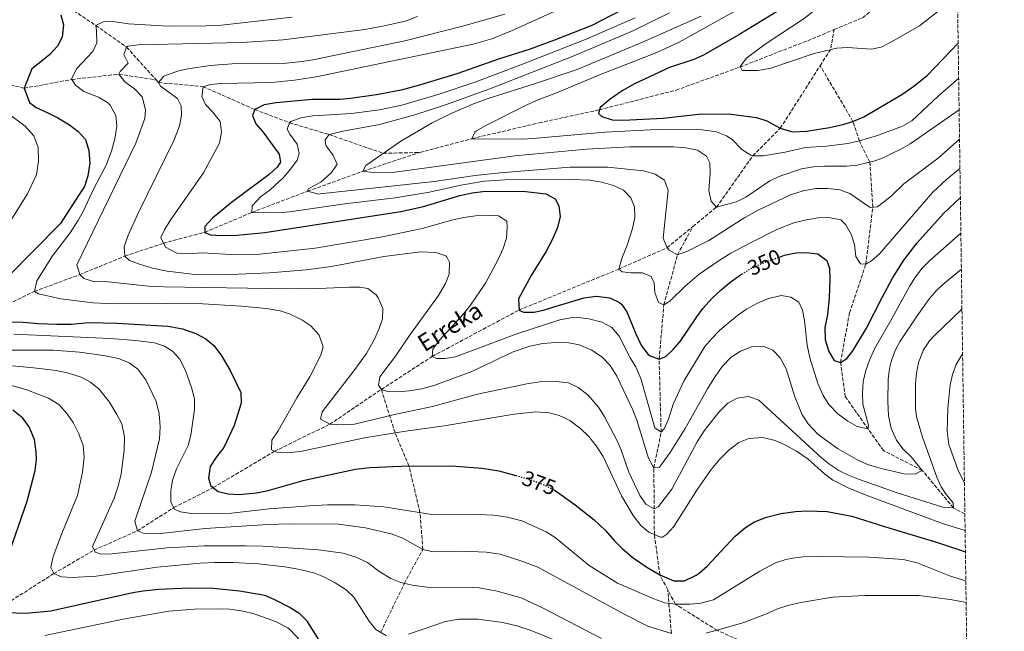
# Model space of a CAD drawing. Units: metres. Extents: x 593078 to 596495, y 4782278 to 4784639.
# Drawn here: x 596030 to 596491, y 4783880 to 4784166 of the extents above; entities that cross this region are included whole.
import ezdxf
from ezdxf.enums import TextEntityAlignment as Align

# ---------------------------------------------------------------- set-up
doc = ezdxf.new("R2010")
doc.units = ezdxf.units.M
doc.header["$MEASUREMENT"] = 0
doc.linetypes.add('DGN Style 3', pattern=[2.435890702152634, 1.739921930109024, -0.6959687720436097])
doc.linetypes.add('DGN Style 5', pattern=[1.217945351076317, 0.5219765790327072, -0.6959687720436097])
for name, color, linetype, lineweight in [('Barranco lineal', 142, 'DGN Style 3', 13), ('Cota de curva de nivel directora', 7, 'Continuous', 0), ('Curva de nivel directora', 30, 'Continuous', 30), ('Curva de nivel directora no vista', 30, 'DGN Style 5', 30), ('Curva de nivel intermedia', 30, 'Continuous', 0), ('Texto de arroyo-regatas y barrancos', 142, 'Continuous', 0), ('Zona arbolada', 92, 'DGN Style 3', 0)]:
    doc.layers.add(name, color=color, linetype=linetype, lineweight=lineweight)
doc.styles.add('Style-Arial', font='arial.ttf')

msp = doc.modelspace()

# ---------------------------------------------------------------- linework, layer by layer
at = {"layer": 'Barranco lineal', "color": 142, "linetype": 'DGN Style 3', "lineweight": 13, "extrusion": (-0.3960622576046335, 0.3669364167990237, 0.841719878657867), "elevation": 1519533.713006164, "flags": 128}
msp.add_lwpolyline([(-3914808.166250923, -2368339.356596662), (-3914816.930700044, -2368341.245784741), (-3914825.008207666, -2368347.302299468)], dxfattribs=at)
at = {"layer": 'Barranco lineal', "color": 142, "linetype": 'DGN Style 3', "lineweight": 13}
for points in [[(595808.5199999996, 4784306.65, 450), (595814.9100000003, 4784305.869999999, 445), (595830.1200000001, 4784305.279999999, 440), (595847.75, 4784302.470000001, 435), (595858.3399999999, 4784300.57, 430), (595865.4500000002, 4784299.550000001, 425), (595884.9600000001, 4784296.930000001, 420), (595898.4900000002, 4784294.529999999, 415), (595914.6200000001, 4784288.57, 410), (595925.3899999997, 4784284.130000001, 405), (595943.4600000001, 4784263.430000001, 400), (595954.79, 4784246.789999999, 395), (595966.9199999999, 4784238.01, 390), (595992.4199999999, 4784218.720000001, 385), (596014.3300000001, 4784202.66, 380), (596041.0700000003, 4784179.689999999, 375), (596065.5700000003, 4784163.359999999, 370), (596079.9600000001, 4784153.220000001, 365), (596093.8799999999, 4784137.800000001, 360.3600000000006)], [(596411.0899999999, 4784161.390000001, 316.7299999999959), (596424.3399999999, 4784166.949999999, 315), (596453.9699999997, 4784189.91, 311.8600000000006), (596468.4600000001, 4784201.730000001, 311.4199999999983)], [(596217.2000000002, 4784103.869999999, 332.8800000000047), (596241.54, 4784110.300000001, 330), (596273.0499999998, 4784117.730000001, 326.9199999999983), (596301.3200000003, 4784123.850000001, 325), (596337.1600000003, 4784133.060000001, 322.0099999999948), (596366.9600000001, 4784143.84, 320), (596398.7000000002, 4784156.199999999, 318.3600000000006), (596411.0899999999, 4784161.390000001, 316.7299999999959)], [(595850.1100000005, 4784153.640000001, 425), (595878.7300000006, 4784150.199999999, 420), (595892.1699999999, 4784150.34, 415), (595904.4199999999, 4784150.199999999, 410), (595916.54, 4784150.720000001, 405), (595927.0499999998, 4784151.57, 400), (595947.6699999999, 4784152.430000001, 395), (595963.54, 4784153.34, 390), (595983.0999999996, 4784147.449999999, 385), (596009.1100000005, 4784139.640000001, 380), (596032.0700000003, 4784133.939999999, 375), (596054.4100000003, 4784138.050000001, 370), (596076.4100000003, 4784140.52, 365), (596093.8799999999, 4784137.800000001, 360.3600000000006)], [(596345.0300000003, 4784069.189999999, 337.3800000000047), (596356.0700000003, 4784078.25, 335), (596373.04, 4784102.32, 330), (596385.8799999999, 4784115.199999999, 325), (596404.5499999998, 4784144.49, 321.0200000000041)], [(596472.2599999999, 4783934.57, 366.0200000000041), (596466.8600000005, 4783937.439999999, 365), (596452.2800000003, 4783954.980000001, 360), (596434.1399999997, 4783964.24, 356.2700000000041), (596416.3099999996, 4783989.449999999, 352.820000000007), (596414.0800000001, 4784005.52, 350), (596418.3099999996, 4784028.83, 346.8600000000006), (596425.9100000003, 4784051.529999999, 345), (596429.1699999999, 4784078.189999999, 340), (596427.75, 4784099.34, 335), (596422.8799999999, 4784109.289999999, 330), (596419.8700000001, 4784118.41, 325), (596404.5499999998, 4784144.49, 321.0200000000041)], [(596093.8799999999, 4784137.800000001, 360.3600000000006), (596094.9500000002, 4784136.609999999, 360), (596115.8099999996, 4784134.67, 355), (596140, 4784123.970000001, 350), (596156.2999999998, 4784117.810000001, 345), (596174.7999999998, 4784112.210000001, 340), (596200.0800000001, 4784103.470000001, 335), (596217.2000000002, 4784103.869999999, 332.8800000000047)], [(596011.6399999997, 4784026.480000001, 375), (596036.8300000001, 4784038.77, 370), (596058.0999999996, 4784046.66, 365), (596079.2199999997, 4784055.33, 360), (596097.29, 4784061.350000001, 355), (596116.5899999999, 4784066.439999999, 350), (596138.6600000003, 4784075.82, 345), (596164.7300000006, 4784085.689999999, 340), (596190.5599999996, 4784095.050000001, 335), (596217.2000000002, 4784103.869999999, 332.8800000000047)], [(596199.2000000002, 4783992.890000001, 360), (596223.0599999996, 4784008.350000001, 355), (596263.6399999997, 4784030.07, 350), (596310.2800000003, 4784049.25, 345), (596332.8899999997, 4784059.220000001, 340), (596345.0300000003, 4784069.189999999, 337.3800000000047)], [(596333.25, 4783899.02, 377.5500000000029), (596329.5300000003, 4783906.02, 375), (596326.9600000001, 4783924.859999999, 370), (596326.8700000001, 4783936.99, 365), (596326.7100000001, 4783956.210000001, 360), (596330.1299999999, 4783972.880000001, 355), (596329.1799999997, 4784007.02, 350), (596331.4100000003, 4784032.560000001, 345), (596337.7699999996, 4784055.99, 340), (596345.0300000003, 4784069.189999999, 337.3800000000047)], [(595969.25, 4783835.539999999, 416.0500000000029), (595972.2000000002, 4783841.560000001, 415), (595988.9299999997, 4783858.619999999, 410), (596005.0099999999, 4783878.210000001, 405), (596019.8399999999, 4783889.960000001, 400), (596045.9000000004, 4783906.640000001, 395), (596064.8099999996, 4783917.65, 390), (596085.04, 4783926.65, 385), (596102.0800000001, 4783937.57, 380), (596120.5199999996, 4783946.9, 375), (596149.2400000002, 4783963.91, 370), (596175.0499999998, 4783976.57, 365), (596199.2000000002, 4783992.890000001, 360)], [(596198.9299999997, 4783879.15, 395), (596209.9800000006, 4783902.109999999, 390), (596218.6399999997, 4783917.980000001, 385), (596217.2699999996, 4783935.199999999, 380), (596212.1399999997, 4783957.029999999, 375), (596205.6100000005, 4783972.57, 370), (596199.2000000002, 4783992.890000001, 360)], [(596334.9100000003, 4783878.65, 385), (596333.25, 4783899.02, 377.5500000000029)], [(596442.3499999996, 4783685.850000001, 425), (596445.8700000001, 4783706.300000001, 420), (596445.54, 4783720.029999999, 415), (596456.2199999997, 4783737.58, 410), (596453.8499999996, 4783767.67, 405), (596439.5599999996, 4783804.99, 400), (596427.7100000001, 4783831.51, 395), (596390.5700000003, 4783864.789999999, 390), (596356.3099999996, 4783880.07, 385), (596336.8300000001, 4783892.27, 380), (596333.25, 4783899.02, 377.5500000000029)]]:
    msp.add_polyline3d(points, dxfattribs=at)
at = {"layer": 'Curva de nivel directora', "color": 30, "linetype": 'Continuous', "lineweight": 30, "flags": 128}
for points, elevation in [([(596316.1200000007, 4784172.880000002), (596297.7199999985, 4784163.240000002), (596280.2500000005, 4784156.380000002), (596268.3599999994, 4784152.020000001), (596254.4799999989, 4784147.65), (596234.5900000003, 4784140.640000002), (596217.1099999989, 4784135.300000002), (596208.4299999997, 4784133.080000003), (596197.0100000001, 4784130.850000001), (596184.6899999998, 4784129.17), (596179.7099999998, 4784128.730000002), (596166.7900000005, 4784128.640000001), (596150.0099999988, 4784127.060000001), (596144.4400000009, 4784126.210000001), (596139.9999999997, 4784123.970000002), (596138.9499999991, 4784121.24), (596140.5000000005, 4784117.320000002), (596143.7699999983, 4784113.53), (596151.3999999991, 4784103.060000001), (596152.0699999996, 4784099.25), (596150.5000000005, 4784096.900000001), (596146.7199999986, 4784093.61), (596129.0299999993, 4784080.430000001), (596120.1299999988, 4784073.100000001), (596116.5700000004, 4784069.2), (596116.5899999985, 4784066.439999999), (596119.2399999994, 4784065.230000001), (596124.2399999994, 4784065.040000001), (596131.5100000004, 4784065.130000004), (596144.7099999991, 4784066.390000001), (596208.2799999999, 4784076.140000001), (596218.9199999995, 4784078.600000001), (596235.9, 4784083.750000002), (596241.6800000003, 4784084.990000002), (596246.6400000001, 4784085.640000002), (596265.3899999988, 4784085.670000002), (596276.2000000004, 4784084.450000001), (596280.5599999991, 4784082.130000001), (596282.28, 4784078.800000001), (596282.8199999988, 4784073.810000001), (596281.6799999988, 4784068.65), (596279.1699999988, 4784062.960000002), (596276.2400000006, 4784057.390000002), (596269.3499999995, 4784046.189999999), (596263.3700000005, 4784035.29), (596263.6399999987, 4784030.070000002), (596265.7599999999, 4784029.09), (596270.6900000006, 4784029.060000001), (596275.5599999989, 4784030.189999999), (596281.0099999983, 4784031.850000001), (596294.0700000006, 4784035.84), (596299.6499999998, 4784036.5), (596299.8799999999, 4784036.530000002), (596306.1600000008, 4784035.810000001), (596310.6600000003, 4784033.650000002), (596311.5799999988, 4784032.850000001), (596314.0699999988, 4784029.28), (596318.3099999991, 4784018.890000001), (596320.98, 4784013.320000002), (596324.0499999989, 4784009.300000002), (596324.9499999997, 4784008.570000002), (596329.1799999987, 4784007.02), (596332.3499999981, 4784008.27), (596335.73, 4784011.52), (596339.009999999, 4784015.29), (596346.7800000008, 4784026.910000001), (596349.7899999992, 4784030.910000003), (596353.8099999981, 4784035.390000001), (596358.1399999999, 4784039.58), (596362.2900000006, 4784043.030000002), (596367.2799999996, 4784046.529999999), (596367.959999999, 4784046.940000001)], 350.0000000000001), ([(596049.2600000004, 4784168.29), (596050.4699999995, 4784163.61), (596049.9199999997, 4784157.83), (596047.5899999985, 4784153.710000004), (596043.9999999986, 4784149.670000002), (596039.9100000005, 4784146.320000002), (596035.6300000001, 4784143.060000002), (596032.0699999996, 4784133.940000001), (596034.5599999995, 4784127.199999999), (596037.6100000005, 4784124.880000001), (596043.2000000007, 4784122.470000002), (596047.8099999996, 4784120.150000001), (596053.3199999994, 4784116.760000001), (596057.3499999995, 4784113.75), (596060.6999999998, 4784109.86), (596062.3000000003, 4784104.789999999), (596062.8199999989, 4784098.920000002), (596061.889999999, 4784092.850000001), (596060.2500000006, 4784087.940000001), (596057.2499999988, 4784083.230000001), (596049.1199999994, 4784070.650000001), (596024.139999999, 4784045.350000001)], 375), ([(596384.3699999999, 4784169.880000002), (596366.5599999998, 4784158.970000002), (596349.9599999991, 4784149.369999999), (596345.3899999983, 4784147.4), (596334.0400000003, 4784143.630000002), (596317.7300000001, 4784135.940000001), (596311.9000000008, 4784132.710000001), (596306.3099999983, 4784128.770000001), (596301.639999999, 4784124.980000001), (596300.8299999998, 4784122.160000001), (596302.3699999999, 4784120.640000001), (596307.150000001, 4784119.160000001), (596312.3099999997, 4784119.050000002), (596331.0199999983, 4784119.890000002), (596349.0899999996, 4784122.010000001), (596362.9399999988, 4784121.74), (596374.8099999998, 4784120.180000001), (596379.5499999984, 4784118.609999999), (596385.8799999985, 4784115.2), (596391.6399999985, 4784113.480000001), (596398.3300000007, 4784113.760000001), (596408.8600000006, 4784115.480000002), (596415.099999999, 4784116.920000002), (596419.869999999, 4784118.41), (596424.9599999984, 4784120.59), (596442.7300000003, 4784131.01), (596448.3200000006, 4784134.900000001), (596454.6999999997, 4784140.12), (596469.1199999988, 4784155.020000001)], 325), ([(596385.4400000004, 4784054.870000001), (596387.9199999992, 4784055.77), (596393.1399999984, 4784056.86), (596398.1299999995, 4784057.080000001), (596403.4899999995, 4784056.390000001), (596407.6, 4784053.320000002), (596408.9099999998, 4784049.740000002), (596409.0799999996, 4784044.740000002), (596408.8200000004, 4784035.830000001), (596407.98, 4784027.76), (596406.7500000006, 4784021.900000001), (596406.9000000004, 4784016.15), (596408.5299999998, 4784010.650000002), (596411.099999998, 4784006.4), (596414.0799999997, 4784005.520000001), (596417.0599999992, 4784007.300000002), (596419.8499999989, 4784010.949999999), (596426.2999999995, 4784021.560000002), (596433.4799999989, 4784035.930000001), (596438.440000001, 4784044.950000001), (596443.7099999993, 4784053.480000001), (596449.8699999995, 4784061.580000001), (596462.2799999992, 4784075.220000002), (596470.1499999993, 4784082.779999999)], 350), ([(596025.2499999999, 4784024.61), (596031.5199999996, 4784024.36), (596038.6599999988, 4784023.820000002), (596047.3699999994, 4784023.480000002), (596054.019999999, 4784023.430000001), (596062.2499999988, 4784024.26), (596075.6399999998, 4784023.880000002), (596099.25, 4784022.51), (596106.1799999991, 4784021.26), (596112.4199999997, 4784019.070000002), (596117.0099999986, 4784016.640000002), (596120.8299999984, 4784013.41), (596124.2599999995, 4784008.900000002), (596128.4999999997, 4784001.800000001), (596133.3799999991, 4783991.390000002), (596133.6600000006, 4783986.390000002), (596130.3100000002, 4783975.990000002), (596125.5400000003, 4783965.62), (596122.069999999, 4783961.370000001), (596119.0499999992, 4783956.779999999), (596118.2600000004, 4783951.25), (596119.4600000005, 4783947.74), (596122.8800000004, 4783945.060000001), (596127.4699999993, 4783943.920000001), (596132.4699999993, 4783943.660000001), (596140.849999999, 4783944.470000001), (596146.2400000002, 4783945.560000001), (596162.650000001, 4783950.250000001), (596167.5199999993, 4783951.350000001), (596187.1299999985, 4783955.560000001), (596193.8799999988, 4783956.33), (596212.1400000001, 4783957.03), (596233.9800000001, 4783956.940000001), (596246.4300000002, 4783955.960000002), (596254.1900000006, 4783954.720000001)], 375), ([(596019.6699999986, 4783901.310000001), (596033.3999999994, 4783940.53), (596037.2199999993, 4783954.940000001), (596037.7600000004, 4783959.910000001), (596037.6599999998, 4783963.449999999), (596036.8399999995, 4783969.42), (596034.4500000001, 4783975.37), (596031.4799999994, 4783979.380000002), (596026.7000000007, 4783983.15)], 400), ([(596254.1900000006, 4783954.720000001), (596262.1399999988, 4783952.560000001)], 375), ([(596280.1299999999, 4783945.810000001), (596289.8700000008, 4783938.869999999), (596298.8299999994, 4783931.770000001), (596304.0300000006, 4783926.870000001), (596308.2899999986, 4783921.970000002), (596311.8499999993, 4783918.450000001), (596317.110000001, 4783914.000000001), (596323.4499999998, 4783909.670000001), (596329.5299999996, 4783906.020000001), (596336.0000000005, 4783903.250000002), (596341.0199999984, 4783903.29), (596346.5899999985, 4783905.86), (596347.9499999997, 4783906.850000001), (596351.7000000003, 4783910.16), (596364.7499999994, 4783924.220000002), (596369.6499999989, 4783928.240000002), (596373.86, 4783930.930000001), (596379.3699999996, 4783933.060000002), (596386.0899999986, 4783934.800000001), (596392.9999999999, 4783935.76), (596398.4299999991, 4783936.050000001), (596407.7599999988, 4783935.65), (596419.3399999992, 4783933.580000001), (596437.1099999989, 4783927.87), (596458.9899999991, 4783921.430000001), (596472.5099999997, 4783916.880000002)], 375), ([(596173.6700000004, 4783869.730000001), (596164.6299999991, 4783884.17), (596161.1299999988, 4783887.750000001), (596156.1199999999, 4783890.850000001), (596149.7400000006, 4783894.240000002), (596145.1299999994, 4783896.160000003), (596142.9900000005, 4783896.7), (596132.8799999984, 4783898.33), (596120.5599999981, 4783899.640000002), (596109.5900000001, 4783899.74), (596095.1100000005, 4783899.130000002), (596087.8199999994, 4783898.460000002), (596082.8899999985, 4783897.61), (596044.5700000008, 4783888.970000001), (596032.7800000003, 4783887.869999999), (596023.2800000008, 4783888.220000003)], 400)]:
    msp.add_lwpolyline(points, dxfattribs=dict(at, elevation=elevation))
at = {"layer": 'Curva de nivel directora no vista', "color": 30, "linetype": 'DGN Style 5', "lineweight": 30, "flags": 128}
for points, elevation in [([(596367.959999999, 4784046.940000001), (596372.5199999989, 4784049.740000002), (596377.0599999984, 4784051.830000001), (596385.4400000004, 4784054.870000001)], 350), ([(596262.1399999988, 4783952.560000001), (596268.0699999988, 4783950.939999999), (596274.0700000003, 4783948.750000001), (596280.0800000007, 4783945.850000001), (596280.1299999999, 4783945.810000001)], 375)]:
    msp.add_lwpolyline(points, dxfattribs=dict(at, elevation=elevation))
at = {"layer": 'Curva de nivel intermedia', "color": 30, "linetype": 'Continuous', "lineweight": 0, "flags": 128}
for points, elevation in [([(596467.9600000011, 4784236.819999998), (596461.9999999999, 4784228.37), (596451.5599999992, 4784214.359999999), (596440.6400000004, 4784202.569999999), (596430.9800000022, 4784193.039999999), (596420.1600000017, 4784184.970000001), (596396.9900000019, 4784166.569999999), (596378.8100000009, 4784154.640000001), (596370.1000000003, 4784148.08), (596367.0400000004, 4784144.07), (596367.9700000002, 4784142.199999999), (596375.3700000009, 4784142.189999998), (596381.4300000005, 4784143.350000001), (596401.7300000006, 4784150.230000001), (596412.3400000008, 4784152.699999998), (596417.3299999997, 4784153.04), (596428.6599999998, 4784152.159999999), (596433.5599999994, 4784153.259999999), (596438.7000000003, 4784156.130000001), (596451.070000002, 4784163.23), (596468.1500000011, 4784176.76), (596468.8100000004, 4784177.230000001)], 320.0000000000006), ([(596369.4200000009, 4784172.75), (596338.5700000009, 4784155.59), (596328.1100000002, 4784150.670000001), (596301.220000001, 4784140.149999999), (596282.4700000001, 4784132.239999999), (596271.8500000007, 4784128.140000001), (596266.3900000001, 4784125.640000001), (596248.1100000008, 4784116.45), (596243.8000000014, 4784113.92), (596242.9299999997, 4784113.359999998), (596241.5400000017, 4784110.300000001), (596265.1000000006, 4784110.140000001), (596270.0900000016, 4784110.34), (596303.8600000008, 4784113.289999999), (596328.1900000006, 4784114.55), (596344.3900000014, 4784114.81), (596349.3800000002, 4784114.53), (596356.020000001, 4784113.509999998), (596360.6600000013, 4784111.650000001), (596363.2899999998, 4784109.960000001), (596367.9299999999, 4784105.300000001), (596372.1600000013, 4784102.569999999), (596373.0399999997, 4784102.319999999)], 330.0000000000002), ([(596216.1100000021, 4784167.550000001), (596211.0200000004, 4784165.579999999), (596201.2500000002, 4784163.279999999), (596191.4000000021, 4784161.509999999), (596153.2000000007, 4784156.67), (596134.0000000005, 4784155.4), (596085.4700000002, 4784154.189999999), (596080.5400000016, 4784153.599999999), (596079.9600000004, 4784153.220000001), (596078.6900000009, 4784149.75), (596080.7200000006, 4784145.710000001), (596076.9299999995, 4784141.819999999), (596076.410000001, 4784140.519999999), (596079.2200000006, 4784136.970000001), (596083.7400000001, 4784133.58), (596087.3000000007, 4784129.880000001)], 365.0000000000002), ([(596256.9700000011, 4784168.599999999), (596237.7400000019, 4784163.140000001), (596210.1700000009, 4784156.12), (596167.1000000011, 4784147.269999999), (596162.1600000014, 4784146.470000001), (596153.1200000001, 4784145.560000001), (596129.3500000013, 4784145.289999999), (596119.1500000021, 4784144.529999998), (596108.64, 4784143.039999999), (596103.7600000006, 4784141.989999999), (596097.4500000008, 4784139.56), (596094.9500000018, 4784136.609999999), (596095.9000000019, 4784134.859999998), (596103.8600000013, 4784129.099999999), (596105.5900000012, 4784125.649999999), (596105.6700000018, 4784121.189999999)], 360), ([(596283.2500000001, 4784171.289999999), (596260.1000000003, 4784160.859999998), (596250.8300000011, 4784157.099999999), (596242.1200000006, 4784154.58), (596168.7300000007, 4784139.249999999), (596158.5499999993, 4784137.769999999), (596147.8000000004, 4784136.679999998), (596124.0700000017, 4784136.180000001), (596119.1100000018, 4784135.619999999), (596115.8100000005, 4784134.67), (596115.1500000011, 4784130), (596116.87, 4784126.350000001), (596120.3300000001, 4784122.67), (596123.79, 4784118.289999999), (596124.4100000014, 4784113.289999999), (596123.4600000015, 4784108.24), (596115.92, 4784094.259999999), (596100.4300000002, 4784071.939999999), (596097.7500000002, 4784067.58)], 355.0000000000002), ([(596333.9999999999, 4784169.210000001), (596316.6300000004, 4784160.710000001), (596289.0199999993, 4784148.989999999), (596249.9900000007, 4784133.679999999), (596228.8000000011, 4784125.949999999), (596214.8600000005, 4784121.479999999), (596198.4100000015, 4784117.02), (596180.3500000014, 4784113.740000002), (596174.8000000014, 4784112.21), (596172.9000000015, 4784109.850000001), (596173.1600000008, 4784107.08), (596176.5300000014, 4784102.71), (596178.57, 4784098.390000001), (596175.8300000018, 4784094.519999999), (596170.9600000014, 4784089.88), (596165.0300000014, 4784086.869999999), (596164.7300000018, 4784085.689999999), (596169.5800000001, 4784084.399999999), (596170.5600000012, 4784084.439999999), (596223.9000000017, 4784090.26), (596243.1199999996, 4784093.079999999), (596254.8700000001, 4784094.38), (596287.5900000009, 4784096.949999998), (596305.2199999997, 4784096.939999999), (596321.9400000012, 4784095.33), (596327.3900000005, 4784093.759999998), (596331.7100000011, 4784090.850000001), (596333.4299999999, 4784086.149999999), (596331.1500000001, 4784063.769999999)], 340.0000000000002), ([(596348.930000001, 4784167.640000001), (596321.4600000005, 4784155.55), (596290.8699999999, 4784142.77), (596271.3600000013, 4784136.140000001), (596249.6200000019, 4784129.359999998), (596242.2999999993, 4784126.619999997), (596231.9400000017, 4784122.09), (596222.9699999995, 4784117.67), (596208.2500000009, 4784109.199999999), (596191.9500000019, 4784097.759999999), (596190.5599999995, 4784095.05), (596195.4400000012, 4784094.399999999), (596200.4400000012, 4784094.34), (596205.4900000005, 4784094.699999999), (596261.6900000018, 4784102.33)], 335), ([(596069.6600000008, 4784165.140000001), (596069.0300000004, 4784165.09), (596065.5700000003, 4784163.359999999), (596065.9400000013, 4784161.02), (596066.1000000001, 4784155.269999999), (596064.2400000005, 4784151.09), (596056.7800000017, 4784143.23), (596054.4400000013, 4784138.689999999), (596054.41, 4784138.050000001), (596056.0100000005, 4784135.359999999), (596060.0600000006, 4784132.409999999), (596066.850000001, 4784129.789999999), (596071.0599999999, 4784127.179999999), (596072.2699999993, 4784126.07), (596074.9500000014, 4784121.159999999), (596075.3700000016, 4784116.159999999), (596074.490000001, 4784110.24), (596072.9000000019, 4784104.480000001), (596070.5000000012, 4784097.84), (596064.7200000009, 4784086.99), (596059.6300000014, 4784076.270000001), (596057.2500000009, 4784071.869999999), (596053.6400000012, 4784066.25), (596045.370000001, 4784055.439999999), (596037.9500000002, 4784043.67), (596036.8300000004, 4784038.769999999), (596038.7500000005, 4784037.680000001), (596049.2300000011, 4784035.349999999), (596064.1300000009, 4784033.449999998), (596074.130000001, 4784032.99), (596099.1300000015, 4784033.189999999), (596115.690000002, 4784032.91), (596133.7000000009, 4784031.910000001), (596145.3900000008, 4784030.810000001), (596151.8600000017, 4784029.73), (596156.5800000002, 4784028.100000001), (596162.0400000007, 4784025.46), (596166.2100000016, 4784022.720000001), (596170.1000000008, 4784018.220000001), (596171.9300000014, 4784012.84), (596170.8400000007, 4784008.96), (596165.8000000003, 4783998.83), (596159.5799999998, 4783988.929999999), (596150.99, 4783973.55), (596148.0300000006, 4783969.130000002), (596147.7600000004, 4783964.550000002), (596150.1800000009, 4783963.51), (596155.180000001, 4783963.250000001), (596161.320000001, 4783963.82), (596191.390000001, 4783970.199999999), (596209.63, 4783973.239999999), (596228.6400000004, 4783975.88), (596261.360000001, 4783981.26), (596271.5700000013, 4783982.369999998), (596277.6700000011, 4783981.949999998), (596282.4800000013, 4783980.600000001), (596287.3700000019, 4783978.329999999), (596292.5900000011, 4783974.390000001), (596296.240000001, 4783970.800000001), (596299.6699999998, 4783966.480000001), (596303.0499999993, 4783961.399999999), (596311.560000001, 4783943.08), (596316.9700000001, 4783933.84), (596320.5799999998, 4783929.230000001), (596324.3300000007, 4783925.960000001), (596329.8200000002, 4783923.67), (596330.7099999997, 4783923.769999999), (596332.7000000012, 4783925.02), (596336.0300000017, 4783928.76), (596346.8800000013, 4783945.779999998), (596353.4999999997, 4783955.329999999), (596357.3799999999, 4783960.029999999), (596361.7499999999, 4783964.369999998), (596366.5199999996, 4783968.09), (596371.170000001, 4783969.939999999), (596377.7699999993, 4783970.400000001), (596383.4800000001, 4783969.029999998), (596388.0500000011, 4783966.999999999), (596393.4400000002, 4783964.039999999), (596398.99, 4783960.15), (596406.5000000002, 4783953.429999999), (596410.4800000011, 4783950.430000001), (596417.6300000015, 4783946.869999999), (596426.8800000006, 4783943.08), (596461.7400000006, 4783930.069999999), (596472.370000001, 4783926.779999999)], 370.0000000000002), ([(596157.4699999999, 4784167.189999999), (596124.4000000004, 4784163.470000002), (596117.2800000012, 4784163.109999999), (596099.3900000008, 4784163), (596080.8300000001, 4784164.16), (596074.6600000008, 4784165.069999999), (596069.6600000008, 4784165.140000001)], 370.0000000000002), ([(596317.9600000003, 4784166.960000001), (596295.0600000009, 4784156.909999999), (596264.5100000004, 4784144.899999999), (596242.9800000011, 4784136.849999998), (596226.270000001, 4784131.220000001), (596208.7699999994, 4784125.980000001), (596198.290000001, 4784123.819999999), (596185.2000000017, 4784122.029999999), (596167.1600000015, 4784120.970000001), (596161.5300000011, 4784120.039999999), (596156.900000002, 4784118.34), (596156.3000000007, 4784117.810000001), (596155.1500000019, 4784114.789999999), (596156.3400000011, 4784112.369999998), (596159.7400000007, 4784107.769999999), (596160.74, 4784103.400000001), (596159.7400000007, 4784100.260000001), (596156.7000000009, 4784095.96), (596153.4599999998, 4784092.210000002), (596147.1200000009, 4784086.289999999), (596142.6000000014, 4784083.05), (596139.2300000007, 4784079.33), (596138.8300000007, 4784078.800000001), (596138.6600000008, 4784075.820000002), (596150.5800000011, 4784075.550000001), (596156.3600000012, 4784076.039999999)], 345.0000000000002), ([(596373.0399999997, 4784102.319999999), (596378.0500000009, 4784102.289999999), (596388.1000000002, 4784103.98), (596397.7100000015, 4784106.119999999), (596407.5300000008, 4784106.729999999), (596417.4400000015, 4784108.060000001), (596422.8799999997, 4784109.289999999), (596431.2999999997, 4784111.779999998), (596443.0600000012, 4784116.199999999), (596447.4199999997, 4784118.67), (596459.8099999994, 4784130.25), (596466.0000000009, 4784135.619999999), (596469.3600000002, 4784138.699999999)], 330.0000000000005), ([(596015.6000000007, 4784128.640000001), (596032.4699999995, 4784116.249999999), (596036.5100000007, 4784111.710000001), (596038.5700000017, 4784106.189999999), (596038.8399999999, 4784099.739999999), (596037.8200000006, 4784093.57), (596033.650000002, 4784084.42), (596005.130000001, 4784039.109999998)], 380.0000000000002), ([(596087.3000000007, 4784129.880000001), (596088.7900000017, 4784123.890000001), (596088.5200000012, 4784119.76), (596084.2499999999, 4784108.220000001), (596056.7400000015, 4784051.220000001), (596058.1000000003, 4784046.660000001), (596060.0100000014, 4784044.899999999), (596064.9400000002, 4784043.259999999), (596069.9000000021, 4784043.410000001), (596090.1900000009, 4784041.249999999), (596097.490000001, 4784040.859999998), (596156.1700000013, 4784040.009999999), (596169.8700000006, 4784040.099999999), (596184.0700000006, 4784040.779999998), (596189.0599999996, 4784040.749999999), (596192.8799999995, 4784040.189999999), (596196.8100000012, 4784037.220000001), (596197.7800000013, 4784035.76), (596199.820000002, 4784030.829999999), (596199.7200000014, 4784025.970000001), (596198.1500000001, 4784021.339999998), (596196.1600000008, 4784016.73), (596192.2000000001, 4784009.779999998), (596186.3200000015, 4784001.57), (596171.5500000014, 4783982.350000001), (596170.6799999997, 4783978.939999999), (596175.0499999995, 4783976.57), (596181.6400000011, 4783976.279999999), (596186.6500000001, 4783976.65), (596205.3600000008, 4783981.149999999), (596223.1200000015, 4783984.920000001), (596244.2199999995, 4783990.689999999), (596268.0800000001, 4783995.600000001), (596274.5300000008, 4783996.519999999), (596279.5199999998, 4783996.749999999), (596286.7999999997, 4783995.899999999), (596291.3600000016, 4783993.859999999), (596295.7600000005, 4783990.399999999), (596300.7800000008, 4783984.539999999), (596303.5099999999, 4783980.350000001), (596309.2200000007, 4783969.449999998), (596311.2999999995, 4783964.9), (596314.9900000021, 4783954.180000001), (596320.190000001, 4783943.230000001), (596322.9699999993, 4783939.130000001), (596326.8699999996, 4783936.989999999), (596328.9100000004, 4783938.060000001), (596335.1399999999, 4783946.199999998), (596346.9700000007, 4783968.409999999), (596350.3400000014, 4783973.480000001), (596357.1500000019, 4783982.27), (596361.2900000014, 4783986.409999999), (596365.7000000015, 4783988.759999999), (596371.2400000002, 4783989.639999999), (596375.7799999999, 4783987.849999999), (596405.0899999999, 4783960.869999998), (596409.0100000004, 4783957.77), (596413.3300000011, 4783954.929999999), (596417.8200000015, 4783952.66), (596422.4700000007, 4783950.82), (596440.5800000001, 4783944.48), (596461.9800000021, 4783937.79), (596466.8600000013, 4783937.439999999), (596466.7300000016, 4783939.84), (596463.5399999998, 4783943.680000001), (596461.1100000002, 4783947.199999999), (596459.1900000002, 4783951.810000001), (596452.4900000015, 4783970.48), (596449.6700000005, 4783980.100000001), (596449.1800000012, 4783983.990000002), (596449.2300000002, 4783995.550000001), (596449.6100000002, 4784000.52), (596450.6200000005, 4784005.439999999), (596452.9000000004, 4784011.369999999), (596455.6400000007, 4784015.59), (596457.8300000012, 4784017.970000001), (596470.9000000004, 4784030.399999999)], 365.0000000000002), ([(596261.6900000018, 4784102.33), (596295.270000001, 4784105.42), (596315.4700000003, 4784106.480000001), (596335.9500000012, 4784106.529999998), (596341.6200000019, 4784106.029999999), (596347.1699999997, 4784104.999999999), (596351.4099999998, 4784102.149999999), (596352.8400000003, 4784099.050000001), (596353.0500000004, 4784094.119999998), (596352.5000000005, 4784086.069999999), (596353.5399999999, 4784081), (596356.0700000002, 4784078.250000001), (596365.400000002, 4784080.699999998), (596369.8299999998, 4784082.980000001), (596380.9500000001, 4784090.54), (596386.0999999997, 4784092.96), (596395.8400000007, 4784096.269999999), (596401.4900000012, 4784097.17), (596406.5700000018, 4784097.48), (596416.8600000005, 4784097.429999999), (596421.8300000014, 4784097.960000001), (596429.7199999993, 4784099.8), (596433.2400000021, 4784101.099999999), (596442.2800000011, 4784105.42), (596446.5800000015, 4784107.949999999), (596466.020000001, 4784121.289999999), (596469.5700000004, 4784123.849999999)], 335), ([(596105.6700000018, 4784121.189999999), (596104.770000001, 4784116.269999999), (596102.2899999999, 4784109.720000001), (596085.5400000017, 4784075.74), (596080.8000000009, 4784065.199999999), (596078.900000001, 4784059.67), (596079.2200000006, 4784055.329999999), (596081.3500000007, 4784053.34), (596086.02, 4784051.550000002), (596092.0900000008, 4784049.75), (596098.9900000008, 4784048.239999999), (596110.7400000012, 4784046.84), (596128.4200000013, 4784046.779999999), (596147.0100000014, 4784047.550000001), (596164.03, 4784048.890000001), (596175.9500000003, 4784050.470000001), (596200.3800000009, 4784055.179999999), (596217.6699999999, 4784057.26), (596224.6700000005, 4784057.039999999), (596229.3399999999, 4784055.389999999), (596229.9099999998, 4784054.899999999), (596231.0400000007, 4784052.269999999), (596230.9600000003, 4784046.810000001), (596229.2300000003, 4784042.51), (596225.9800000003, 4784036.849999999), (596212.6600000008, 4784018.569999999), (596205.7899999999, 4784008.430000001), (596198.5200000012, 4783998.810000001), (596197.8400000016, 4783994.880000001), (596199.2000000007, 4783992.890000002), (596202.0300000004, 4783991.91), (596207.0300000005, 4783991.760000001), (596212.2400000007, 4783992.149999999), (596218.1500000005, 4783993.169999998), (596224.2500000005, 4783994.880000001), (596241.5900000008, 4784001.220000001), (596260.9000000006, 4784010.560000001), (596268.6900000002, 4784013.180000001), (596274.79, 4784014.460000001), (596280.7100000011, 4784014.91), (596286.8800000001, 4784014.710000001), (596291.7900000007, 4784013.819999999), (596297.6300000013, 4784011.279999998), (596302.570000001, 4784007.939999999), (596306.2800000014, 4784004.09), (596309.470000001, 4783999.159999998), (596316.9600000011, 4783983.269999999), (596318.7500000015, 4783978.470000001), (596324.1500000019, 4783960.77), (596326.7100000011, 4783956.21), (596329.2900000004, 4783956.519999999), (596334.3399999996, 4783963.289999999), (596341.4000000006, 4783974.659999999), (596351.8500000001, 4783993.100000001), (596355.4199999997, 4783998.96), (596358.8600000018, 4784003.849999998), (596362.8800000007, 4784007.930000001), (596367.2100000002, 4784010.829999999), (596372.4200000004, 4784012.859999998), (596377.8099999995, 4784013.189999999), (596382.4200000007, 4784011.269999999), (596385.7700000012, 4784007.730000001), (596388.5700000019, 4784002.519999999), (596392.5800000018, 4783989.930000001), (596396.1600000003, 4783980.970000001), (596398.9000000006, 4783976.789999999), (596403.6799999995, 4783971.8), (596412.7000000007, 4783965.170000001), (596422.5399999999, 4783959.539999999), (596427.1500000011, 4783957.59), (596433.0400000007, 4783955.800000001), (596443.9100000005, 4783953.4), (596448.9500000008, 4783953.239999999), (596452.2800000012, 4783954.980000001), (596447.1300000014, 4783961.279999999), (596443.2900000013, 4783965.13), (596440.2699999993, 4783969.109999999), (596437.8200000018, 4783974.8), (596436.5400000011, 4783980.56), (596436.2700000006, 4783987.220000001), (596436.4000000004, 4783997.719999999), (596437.0000000015, 4784002.689999999), (596437.850000001, 4784006.359999998), (596439.6200000012, 4784011.09), (596441.9500000002, 4784015.489999999), (596449.8800000007, 4784027.349999999), (596455.7500000002, 4784035.500000001), (596459.0300000014, 4784039.230000001), (596461.9800000021, 4784041.980000001), (596470.6299999999, 4784049.210000001)], 360), ([(596331.1500000001, 4784063.769999999), (596332.8900000014, 4784059.220000001), (596333.9200000018, 4784058.069999999), (596337.7700000008, 4784055.99), (596342.4700000013, 4784057.619999997), (596352.4800000006, 4784062.58), (596369.3499999993, 4784073.36), (596375.5600000009, 4784076.859999998), (596390.6200000015, 4784083.960000002), (596396.5899999995, 4784085.92), (596402.5300000006, 4784086.930000001), (596408.1699999999, 4784087.010000001), (596413.8099999994, 4784086.42), (596418.4900000021, 4784084.65), (596427.9900000015, 4784078.060000001), (596431.3900000014, 4784078.430000001), (596437.9300000013, 4784083.56), (596443.7699999998, 4784089.239999998), (596459.7600000001, 4784101.250000001), (596469.7600000004, 4784110.140000001)], 340.0000000000006), ([(596156.3600000012, 4784076.039999999), (596180.860000001, 4784079.67), (596205.6900000017, 4784082.63), (596221.7500000015, 4784085.230000001), (596236.3600000006, 4784088.619999999), (596247.5200000008, 4784090.430000001), (596256.940000002, 4784091.009999999), (596288.2100000001, 4784091.220000002), (596296.7800000019, 4784090.84), (596302.4200000013, 4784089.939999999), (596307.7600000012, 4784088.409999999), (596312.4700000007, 4784086.21), (596315.990000001, 4784082.67), (596317.6800000009, 4784078.38), (596317.8500000008, 4784073.369999999), (596316.6500000005, 4784068.239999999), (596314.2000000007, 4784060.430000001), (596311.6600000015, 4784054.189999999), (596310.2800000003, 4784049.249999999), (596311.9000000008, 4784048.009999999), (596315.9700000009, 4784047.49), (596321.4100000014, 4784047.52), (596325.5300000008, 4784045.710000001), (596326.9200000011, 4784042.859999998), (596327.2200000007, 4784038.25), (596328.9100000004, 4784033.58), (596331.4100000015, 4784032.559999999), (596334.2500000002, 4784034.15), (596341.3300000014, 4784041.27), (596347.9400000008, 4784046.939999998), (596357.8200000003, 4784053.640000002), (596362.8000000003, 4784056.63), (596371.5599999999, 4784061.439999999), (596384.2699999993, 4784067.779999998), (596392.2599999999, 4784070.899999999), (596398.1100000016, 4784072.289999999), (596403.6200000015, 4784073.3), (596408.6200000015, 4784073.4), (596414.2699999998, 4784072.27), (596416.6300000001, 4784069.939999998), (596419.0100000006, 4784065.539999999), (596420.64, 4784060.77), (596421.2700000004, 4784055.099999999), (596423.4000000005, 4784051.75), (596425.9100000006, 4784051.529999999), (596428.6399999998, 4784053.039999999), (596432.3600000013, 4784056.390000001), (596457.2900000003, 4784085.2), (596463.8000000013, 4784091.3), (596469.9600000015, 4784096.38)], 345.0000000000002), ([(596097.7500000002, 4784067.58), (596096.0200000004, 4784063.99), (596098.1600000015, 4784059.550000001), (596103.5100000004, 4784056.739999999), (596108.4500000001, 4784056.46), (596115.3300000001, 4784056.779999999), (596131.4700000002, 4784055.939999999), (596142.4000000004, 4784056.209999999), (596168.2300000022, 4784059.100000001), (596199.6900000002, 4784064.31), (596218.3400000005, 4784068.279999999), (596232.6800000014, 4784072.279999998), (596237.8400000002, 4784073.369999999), (596243.3000000007, 4784074.16), (596248.3400000011, 4784074.489999998), (596253.9800000006, 4784074.119999997), (596257.8700000019, 4784071.739999999), (596258.12, 4784068.859999998), (596257.6900000009, 4784063.749999999), (596256.2400000002, 4784058.960000001), (596254.0099999995, 4784054.019999999), (596247.940000001, 4784042.720000001), (596240.870000001, 4784032.349999999), (596237.790000001, 4784028.41), (596226.480000001, 4784015.999999999), (596223.2800000003, 4784011.81), (596223.0600000012, 4784008.350000001), (596224.9500000001, 4784007.42), (596229.0000000001, 4784007.390000001), (596233.9300000009, 4784008.210000001), (596262.0800000008, 4784018.75), (596282.7100000015, 4784025.519999999), (596287.6700000013, 4784026.470000001), (596291.27, 4784026.58), (596296.2300000021, 4784025.999999999), (596302.3099999996, 4784024.380000001), (596307.0800000017, 4784021.890000001), (596310.4700000002, 4784017.78), (596315.7000000007, 4784007.720000001), (596318.3400000003, 4784003.470000001), (596320.5799999998, 4783997.960000001), (596327.1300000012, 4783974.86), (596330.1300000009, 4783972.88), (596331.53, 4783974.359999999), (596333.5000000015, 4783978.970000001), (596335.7400000012, 4783985.949999999), (596340.8300000007, 4783997.08), (596350.5899999995, 4784012.939999999), (596353.8000000014, 4784016.77), (596357.4400000003, 4784020.439999999), (596361.5599999997, 4784023.929999999), (596365.9299999995, 4784027.539999999), (596370.0199999999, 4784030.409999999), (596375.2900000004, 4784033.289999999), (596379.8300000001, 4784035.310000001), (596386.2400000006, 4784036.88), (596390.7700000014, 4784036.089999998), (596394.6000000002, 4784033.71), (596396.2699999998, 4784030.02), (596397.1500000005, 4784025.100000001), (596398.5000000006, 4784013.58), (596399.7099999997, 4784007.65), (596403.4800000006, 4783995.73), (596405.9200000013, 4783989.99), (596408.5800000012, 4783985.759999999), (596412.8400000016, 4783981.499999999), (596417.4999999995, 4783978.039999999), (596421.9200000007, 4783975.539999999), (596426.8499999995, 4783974.390000001), (596427.2000000003, 4783976.220000002), (596424.5000000002, 4783986.009999999), (596424.3200000013, 4783991), (596424.7300000006, 4783996.56), (596425.9199999995, 4784001.800000001), (596427.5800000003, 4784006.52), (596430.0099999999, 4784011.939999999), (596438.2100000008, 4784026.249999999), (596446.4299999997, 4784041.429999998), (596449.1800000012, 4784045.659999999), (596452.240000001, 4784049.609999999), (596455.7200000011, 4784053.179999999), (596470.3900000007, 4784066.100000001)], 355.0000000000002), ([(596027.2000000012, 4784018.810000001), (596072.2600000004, 4784016.66), (596084.2800000011, 4784015.819999999), (596092.9900000015, 4784014.680000001), (596097.7200000011, 4784013.180000001), (596101.5299999999, 4784010.75), (596104.8899999994, 4784007.009999999), (596107.640000001, 4784001.289999999), (596110.3299999998, 4783993.84), (596111.7100000011, 4783988.449999998), (596111.7000000001, 4783983.45), (596110.0599999994, 4783971.409999999), (596108.7300000016, 4783966.59), (596103.3600000006, 4783955.749999999), (596101.5099999999, 4783950.34), (596100.6200000002, 4783945.420000001), (596100.760000001, 4783940.009999999), (596102.6000000006, 4783936.609999999), (596105.1900000012, 4783935.51), (596110.1399999999, 4783934.800000001), (596129.0300000015, 4783934.970000001), (596146.6800000007, 4783936.9), (596165.5700000002, 4783938.429999999), (596173.97, 4783938.84), (596186.82, 4783938.810000001), (596200.3899999998, 4783937.84), (596223.800000001, 4783934.17), (596244.7900000017, 4783934.37), (596251.7800000011, 4783933.949999999), (596258.3000000011, 4783932.99), (596264.8800000014, 4783931.33), (596276.3099999999, 4783926.24), (596280.5099999999, 4783923.520000001), (596296.4900000015, 4783910.470000002), (596309.6299999999, 4783902.220000002), (596326.6999999998, 4783894.76), (596331.8800000009, 4783892.970000001), (596336.8299999996, 4783892.270000001), (596343.6800000005, 4783892.279999999), (596348.6500000015, 4783892.829999999), (596354.5600000013, 4783894.4), (596376.2800000006, 4783907.82), (596383.65, 4783911.679999998), (596388.4300000012, 4783913.180000001), (596391.680000001, 4783913.789999999), (596396.6400000008, 4783914.42), (596403.8300000015, 4783914.640000001), (596427.4200000016, 4783914.369999999), (596443.5100000004, 4783913.25), (596449.9200000009, 4783911.699999998), (596465.6000000007, 4783905.489999999), (596472.7000000018, 4783903.259999998)], 380.0000000000002), ([(596014.2300000006, 4784011.199999999), (596045.5800000011, 4784011.279999998), (596057.8900000004, 4784010.350000001), (596063.7400000021, 4784009.579999999), (596069.9500000012, 4784008.679999999), (596076.240000001, 4784007.310000001), (596081.1800000009, 4784005.289999997), (596085.24, 4784002.369999998), (596088.9800000016, 4783997.410000001), (596093.8000000007, 4783987.23), (596095.3099999995, 4783981.489999999), (596095.7600000009, 4783975.439999999), (596095.3300000017, 4783969.810000001), (596091.7100000008, 4783954.199999998), (596083.9000000011, 4783931.16), (596085.040000001, 4783926.649999999), (596088.280000002, 4783925.38), (596094.3900000007, 4783925.189999999), (596116.7200000002, 4783927.779999998), (596146.0700000004, 4783929.630000001), (596156.0700000006, 4783929.899999999), (596179.0999999996, 4783929.709999999), (596191.8100000012, 4783928.130000002), (596203.7300000014, 4783925.239999999), (596209.2200000009, 4783923.16), (596218.64, 4783917.98), (596223.5100000005, 4783916.789999999), (596236.9599999995, 4783917.159999999), (596248.320000001, 4783916.600000001), (596254.7400000005, 4783915.710000001), (596265.4400000002, 4783912.349999999), (596272.4699999999, 4783909.640000001), (596313.3899999993, 4783887.289999999), (596323.9700000007, 4783882.09), (596334.9100000019, 4783878.649999999)], 385), ([(596472.0500000014, 4783948.939999999), (596468.9800000002, 4783955.32), (596464.7300000011, 4783967.029999998), (596463.930000001, 4783973.369999999), (596464.2400000016, 4783984.050000001), (596465.4300000009, 4783994.979999999), (596466.4700000002, 4783999.859999998), (596468.2300000016, 4784004.579999999), (596470.7599999995, 4784009.119999999), (596471.1900000009, 4784009.67)], 370.0000000000005), ([(596016.9100000004, 4784004.680000001), (596035.1400000006, 4784003.119999999), (596047.0700000019, 4784001.73), (596052.8299999998, 4784000.539999999), (596058.7100000005, 4783998.640000001), (596063.1200000006, 4783996.289999999), (596067.1200000015, 4783993.039999999), (596071.9900000021, 4783986.930000001), (596075.4900000001, 4783981.199999999), (596077.77, 4783976.76), (596078.9500000002, 4783970.75), (596078.9300000002, 4783964.649999999), (596077.4000000012, 4783953.21), (596075.9500000007, 4783947.039999999), (596074.1700000013, 4783941.92), (596064.0999999996, 4783919.369999999), (596065.2300000006, 4783916.619999998), (596068.1200000007, 4783915.76), (596073.1100000018, 4783915.909999999), (596098.9700000007, 4783918.769999999), (596116.4699999999, 4783919.57), (596135.6600000011, 4783919.680000001), (596143.7000000011, 4783919.479999999), (596169.77, 4783917.77), (596181.3400000016, 4783916.220000001), (596187.000000001, 4783914.56), (596192.7099999997, 4783911.850000001), (596198.5400000013, 4783907.449999999), (596203.670000001, 4783904.369999999), (596208.3200000002, 4783902.539999999), (596213.5800000018, 4783901.189999999), (596221.6599999998, 4783900.149999999), (596240.0399999997, 4783900.27), (596245.0199999996, 4783899.970000001), (596253.3700000002, 4783898.48), (596264.6900000015, 4783895.259999999), (596274.6100000012, 4783890.660000001), (596302.1799999999, 4783876.189999998)], 390.0000000000002), ([(596020.3200000013, 4783996.34), (596032.900000001, 4783992.789999999), (596043.4300000009, 4783988.81), (596048.3200000015, 4783985.789999999), (596052.2199999996, 4783981.53), (596054.950000001, 4783977.34), (596057.7100000015, 4783972.06), (596059.6800000007, 4783966.63), (596060.1700000003, 4783961.199999998), (596059.39, 4783954.16), (596057.0300000019, 4783943.259999999), (596050, 4783926.220000001), (596045.6799999995, 4783914.689999999), (596044.6, 4783909.45), (596045.9000000008, 4783906.640000001), (596049.5500000007, 4783905.08), (596054.5399999997, 4783904.760000001), (596065.8099999995, 4783905.439999999), (596094.3100000003, 4783909.720000001), (596114.4900000017, 4783911.570000002), (596121.0699999998, 4783911.869999998), (596129.7500000013, 4783911.890000001), (596141.79, 4783911.26), (596154.0299999999, 4783909.859999998), (596160.3300000008, 4783908.71), (596167.6500000011, 4783907.029999999), (596172.24, 4783905.06), (596177.6600000003, 4783902.279999999), (596182.7300000018, 4783899.09), (596186.3100000003, 4783895.58), (596193.4500000017, 4783884.3), (596196.7000000017, 4783880.529999998), (596201.5499999998, 4783877.520000001)], 395.0000000000001), ([(596351.1200000015, 4783878.680000001), (596356.3099999992, 4783880.07), (596368.7500000002, 4783883.81), (596379.3700000019, 4783887.8), (596384.6, 4783890.180000001), (596389.3499999997, 4783891.720000001), (596395.5200000011, 4783893.090000001), (596410.3100000012, 4783895.520000001), (596425.62, 4783896.3), (596450.7400000012, 4783896.350000001), (596465.3000000012, 4783894.560000001), (596471.5300000006, 4783893.430000001), (596472.8499999995, 4783893.06)], 385), ([(596041.8100000004, 4783877.59), (596078.3600000001, 4783885.320000002), (596099.790000001, 4783888.98), (596111.5900000005, 4783889.99), (596122.7999999999, 4783890.189999999), (596128.2600000005, 4783890.050000001), (596134.6100000006, 4783888.970000001), (596139.6599999999, 4783887.720000001), (596149.6199999999, 4783884.199999999), (596155.4200000003, 4783881.250000001), (596156.3800000013, 4783880.490000002), (596163.9200000005, 4783872.509999999)], 405.0000000000002), ([(596211.9600000012, 4783878.210000001), (596229.150000002, 4783884.140000001), (596235.680000001, 4783885.23), (596244.280000002, 4783885.220000001), (596256.0300000003, 4783883.66), (596262.5500000002, 4783882.109999999), (596268.7900000007, 4783880.100000001), (596279.5900000011, 4783875.789999999)], 395.0000000000001)]:
    msp.add_lwpolyline(points, dxfattribs=dict(at, elevation=elevation))
at = {"layer": 'Zona arbolada', "color": 92, "linetype": 'DGN Style 3', "lineweight": 0}
msp.add_polyline3d([(595592.6600000003, 4784626.630000001, 592.679999999993), (595717.7999999998, 4784628.369999999, 545.3000000000029), (595723.1799999997, 4784628.449999999, 545.3000000000029), (596462.2400000002, 4784638.74, 310), (596479.7100000001, 4783410.470000001, 574.1300000000047), (596479.75, 4783407.970000001, 575.4100000000036), (596490.7100000001, 4782637.65, 618.1999999999971)], dxfattribs=at)

# ---------------------------------------------------------------- texts
at = {"layer": 'Cota de curva de nivel directora', "color": 7, "linetype": 'Continuous', "lineweight": 0, "style": 'Style-Arial'}
for s, rotation, p in [('350', 24.70951, (596378.3936551667, 4784052.43902282, 350)), ('375', 339.94564, (596273.0396609278, 4783949.129908575, 375))]:
    msp.add_text(s, height=7.000000000000002, rotation=rotation, dxfattribs=at).set_placement(p, align=Align.MIDDLE_CENTER)
at = {"layer": 'Texto de arroyo-regatas y barrancos', "color": 142, "linetype": 'Continuous', "lineweight": 0, "style": 'Style-Arial'}
msp.add_text('Erreka', height=8, rotation=32.00908, dxfattribs=at).set_placement((596219.3999999983, 4784010.159999999, 356.4100000000035))

doc.saveas('drawing.dxf')
